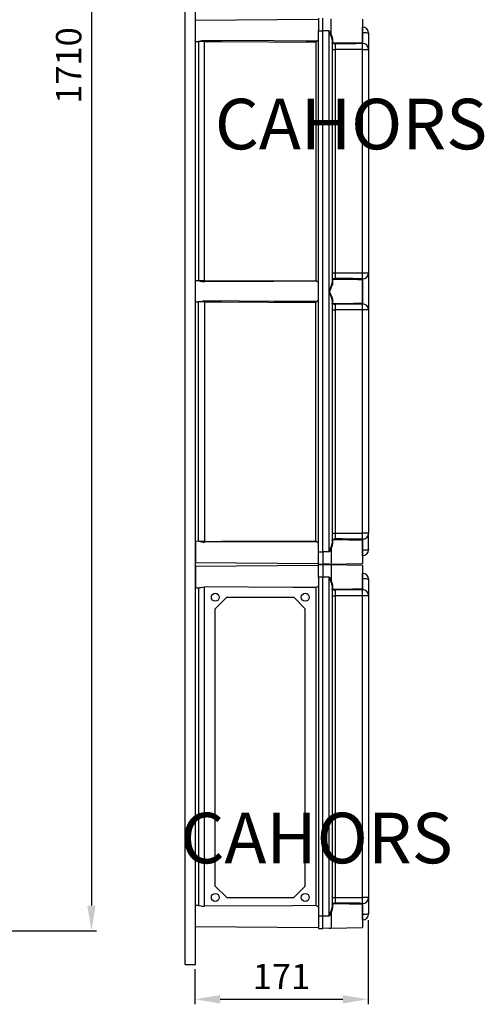
# Model space of a CAD drawing. Extents: x -72 to 171, y 52 to 234.
# Drawn here: x 125 to 171, y 52 to 149 of the extents above; entities that cross this region are included whole.
import ezdxf

# ---------------------------------------------------------------- set-up
doc = ezdxf.new("R2010")
doc.units = 0
doc.header["$MEASUREMENT"] = 0
doc.layers.get('0').update_dxf_attribs({"linetype": 'CONTINUOUS'})
doc.layers.add('COTAS', color=2, linetype='CONTINUOUS')
doc.styles.add('ROMANS', font='romans')

# ---------------------------------------------------------------- blocks, each defined once
blk = doc.blocks.new('ALZADO')
for p, q in [((49.717, 48.961), (49.717, -117.136)), ((38.075, -119.636), (50.217, -119.636))]:
    blk.add_line(p, q)
blk.add_solid([(49.3, -117.136), (50.133, -117.136), (49.717, -119.636)])
at = {"insert": (47.467, -34.088), "char_height": 2.5, "attachment_point": 5, "rotation": 90, "style": 'ROMANS'}
blk.add_mtext('\\A1;1710', dxfattribs=at)
blk = doc.blocks.new('PERFIL')
at = {"color": 6, "linetype": 'Continuous'}
for p, q in [((-8.751, -14.568), (-8.751, 82.137)), ((-7.751, -14.568), (-7.751, 82.137)), ((-8.751, -95.767), (-8.751, 55.137)), ((-7.751, -95.767), (-7.751, 55.137)), ((-8.774, -95.767), (-7.751, -95.767))]:
    blk.add_line(p, q, dxfattribs=at)
at = {"color": 4, "linetype": 'Continuous'}
for p, q in [((4.403, -2.336), (-7.747, -2.442)), ((-7.747, -4.523), (-7.747, -2.442)), ((4.403, -2.232), (4.403, -3.482)), ((4.853, -3.482), (4.853, -2.232)), ((5.646, -3.831), (5.646, -2.278)), ((8.753, -2.332), (8.753, -4.632)), ((4.403, -54.983), (4.403, -3.482)), ((4.403, -3.482), (4.853, -3.482)), ((4.853, -54.983), (4.853, -3.482)), ((5.461, -3.482), (4.853, -3.482)), ((5.461, -3.482), (5.462, -3.484)), ((5.461, -54.933), (5.461, -3.532)), ((5.462, -3.484), (5.516, -3.594)), ((5.52, -3.603), (5.516, -3.594)), ((5.516, -3.594), (5.526, -3.613)), ((5.609, -3.82), (5.52, -3.603)), ((5.526, -3.613), (5.565, -3.687)), ((5.565, -3.687), (5.605, -3.761)), ((5.605, -3.761), (5.625, -3.797)), ((5.723, -4.146), (5.609, -3.82)), ((5.625, -3.797), (5.636, -3.816)), ((5.636, -3.816), (5.641, -3.825)), ((5.641, -3.825), (5.643, -3.828)), ((5.643, -3.828), (5.645, -3.83)), ((5.645, -3.83), (5.645, -3.831)), ((5.645, -3.831), (5.645, -3.831)), ((5.645, -3.831), (5.646, -3.832)), ((5.646, -3.831), (5.767, -4.12)), ((5.646, -3.832), (5.646, -3.831)), ((5.646, -3.832), (5.646, -3.832)), ((5.646, -3.832), (5.646, -3.832)), ((5.646, -3.832), (5.646, -3.832)), ((5.646, -3.832), (5.646, -3.832)), ((5.646, -3.832), (5.646, -3.832)), ((5.646, -3.832), (5.646, -3.832)), ((5.646, -3.832), (5.646, -3.832)), ((5.646, -3.832), (5.646, -3.832)), ((8.753, -3.097), (8.764, -3.097)), ((8.753, -3.633), (8.764, -3.633)), ((8.764, -3.533), (8.764, -3.097)), ((8.764, -3.633), (8.764, -3.594)), ((8.764, -4.626), (8.764, -3.633)), ((8.764, -3.633), (8.879, -3.635)), ((8.879, -3.635), (8.99, -3.639)), ((8.99, -3.639), (9.092, -3.646)), ((9.092, -3.646), (9.181, -3.655)), ((9.181, -3.655), (9.254, -3.666)), ((9.254, -3.666), (9.309, -3.679)), ((9.309, -3.679), (9.342, -3.692)), ((9.342, -3.692), (9.353, -3.706)), ((9.353, -3.697), (9.353, -3.706)), ((9.353, -3.706), (9.353, -5.308)), ((-7.747, -4.523), (-7.408, -4.525)), ((-6.852, -4.517), (-7.447, -4.517)), ((-7.447, -4.525), (-7.447, -28.19)), ((0, -4.465), (-6.852, -4.427)), ((-6.852, -28.198), (-6.852, -4.517)), ((-6.852, -4.517), (-5.161, -4.526)), ((-5.161, -4.526), (4.147, -4.575)), ((3.2, -4.482), (0, -4.465)), ((4, -4.487), (3.2, -4.482)), ((4.2, -4.488), (4, -4.487)), ((4.147, -4.575), (4.147, -28.14)), ((5.753, -4.343), (5.723, -4.146)), ((5.754, -4.336), (5.753, -4.343)), ((5.753, -4.343), (5.753, -28.372)), ((5.775, -4.695), (5.753, -4.647)), ((5.757, -4.33), (5.754, -4.336)), ((5.761, -4.324), (5.757, -4.33)), ((5.768, -4.318), (5.761, -4.324)), ((5.767, -4.12), (5.802, -4.308)), ((5.775, -4.314), (5.768, -4.318)), ((5.784, -4.311), (5.775, -4.314)), ((5.833, -4.73), (5.775, -4.695)), ((5.793, -4.309), (5.784, -4.311)), ((5.802, -4.308), (5.793, -4.309)), ((5.802, -4.308), (5.802, -4.601)), ((5.802, -4.601), (5.82, -4.633)), ((5.82, -4.633), (5.869, -4.655)), ((5.937, -4.756), (5.833, -4.73)), ((5.869, -4.655), (5.955, -4.668)), ((6.005, -4.762), (5.937, -4.756)), ((5.955, -4.668), (6.012, -4.671)), ((6.048, -4.763), (6.005, -4.762)), ((6.012, -4.671), (6.048, -4.671)), ((7.437, -4.748), (6.048, -4.763)), ((6.048, -4.763), (6.048, -5.319)), ((8.097, -4.74), (7.437, -4.748)), ((8.753, -4.73), (8.097, -4.74)), ((8.29, -4.641), (8.753, -4.632)), ((8.753, -4.73), (8.753, -4.631)), ((8.753, -4.713), (8.764, -4.713)), ((8.764, -5.319), (8.764, -4.713)), ((5.753, -5.319), (6.048, -5.319)), ((6.048, -5.319), (6.048, -27.396)), ((8.764, -5.319), (6.048, -5.319)), ((8.764, -27.396), (8.764, -5.319)), ((8.764, -5.319), (9.353, -5.319)), ((9.353, -5.319), (9.353, -27.396)), ((-7.408, -28.19), (-7.747, -28.192)), ((-7.747, -30.273), (-7.747, -28.192)), ((-6.852, -28.198), (-7.447, -28.198)), ((-6.852, -28.198), (-5.161, -28.189)), ((-5.161, -28.189), (4.147, -28.14)), ((4, -28.228), (3.2, -28.233)), ((4.2, -28.227), (4, -28.228)), ((5.753, -27.396), (6.048, -27.396)), ((5.753, -28.068), (5.755, -28.055)), ((5.755, -28.055), (5.793, -28.005)), ((5.793, -28.005), (5.874, -27.971)), ((5.803, -28.105), (5.802, -28.114)), ((5.802, -28.114), (5.802, -28.407)), ((5.835, -28.072), (5.803, -28.105)), ((5.903, -28.053), (5.835, -28.072)), ((5.874, -27.971), (5.958, -27.957)), ((5.973, -28.046), (5.903, -28.053)), ((5.958, -27.957), (6.019, -27.953)), ((6.024, -28.044), (5.973, -28.046)), ((6.019, -27.953), (6.048, -27.952)), ((6.048, -28.044), (6.024, -28.044)), ((6.048, -27.396), (8.764, -27.396)), ((6.048, -27.396), (6.048, -27.952)), ((7.437, -28.062), (6.048, -28.044)), ((8.097, -28.071), (7.437, -28.062)), ((8.29, -28.075), (8.097, -28.071)), ((8.753, -28.082), (8.29, -28.074)), ((8.753, -28.084), (8.753, -27.985)), ((8.753, -28.002), (8.764, -28.002)), ((8.753, -28.082), (8.753, -30.382)), ((8.764, -27.396), (9.353, -27.396)), ((8.764, -28.002), (8.764, -27.396)), ((8.764, -30.373), (8.764, -28.091)), ((9.353, -27.396), (9.353, -27.407)), ((9.353, -27.407), (9.353, -31.058)), ((0, -28.25), (-6.852, -28.288)), ((3.2, -28.233), (0, -28.25)), ((5.488, -29.217), (5.51, -29.138)), ((5.504, -29.175), (5.493, -29.218)), ((5.588, -28.994), (5.504, -29.175)), ((5.51, -29.138), (5.645, -28.804)), ((5.676, -28.821), (5.588, -28.994)), ((5.645, -28.804), (5.702, -28.642)), ((5.743, -28.666), (5.676, -28.821)), ((5.702, -28.642), (5.742, -28.487)), ((5.742, -28.487), (5.753, -28.372)), ((5.789, -28.516), (5.743, -28.666)), ((5.754, -28.379), (5.753, -28.372)), ((5.757, -28.385), (5.754, -28.379)), ((5.761, -28.391), (5.757, -28.385)), ((5.768, -28.397), (5.761, -28.391)), ((5.775, -28.401), (5.768, -28.397)), ((5.784, -28.404), (5.775, -28.401)), ((5.793, -28.406), (5.784, -28.404)), ((5.802, -28.407), (5.789, -28.516)), ((5.802, -28.407), (5.793, -28.406)), ((0, -30.215), (-6.852, -30.177)), ((5.49, -29.263), (5.488, -29.217)), ((5.52, -29.353), (5.49, -29.263)), ((5.493, -29.218), (5.496, -29.262)), ((5.496, -29.262), (5.53, -29.348)), ((5.609, -29.57), (5.52, -29.353)), ((5.53, -29.348), (5.634, -29.557)), ((5.723, -29.896), (5.609, -29.57)), ((5.634, -29.557), (5.709, -29.716)), ((5.709, -29.716), (5.767, -29.87)), ((5.753, -30.093), (5.723, -29.896)), ((5.754, -30.086), (5.753, -30.093)), ((5.753, -30.093), (5.753, -54.122)), ((5.757, -30.08), (5.754, -30.086)), ((5.761, -30.074), (5.757, -30.08)), ((5.768, -30.068), (5.761, -30.074)), ((5.767, -29.87), (5.802, -30.058)), ((5.775, -30.064), (5.768, -30.068)), ((5.784, -30.061), (5.775, -30.064)), ((5.793, -30.059), (5.784, -30.061)), ((5.802, -30.058), (5.793, -30.059)), ((5.802, -30.058), (5.802, -30.351)), ((-7.747, -30.273), (-7.408, -30.275)), ((-6.852, -30.267), (-7.447, -30.267)), ((-7.447, -53.94), (-7.447, -30.275)), ((-6.852, -30.267), (-6.852, -53.948)), ((-6.852, -30.267), (-5.161, -30.276)), ((-5.161, -30.276), (4.147, -30.325)), ((3.2, -30.232), (0, -30.215)), ((4, -30.237), (3.2, -30.232)), ((4.2, -30.238), (4, -30.237)), ((4.147, -53.89), (4.147, -30.325)), ((5.767, -30.436), (5.753, -30.397)), ((5.753, -31.069), (6.048, -31.069)), ((5.816, -30.473), (5.767, -30.436)), ((5.802, -30.351), (5.814, -30.377)), ((5.814, -30.377), (5.855, -30.401)), ((5.908, -30.501), (5.816, -30.473)), ((5.855, -30.401), (5.932, -30.416)), ((5.979, -30.51), (5.908, -30.501)), ((5.932, -30.416), (5.991, -30.42)), ((6.048, -30.513), (5.979, -30.51)), ((5.991, -30.42), (6.048, -30.421)), ((6.048, -30.421), (7.883, -30.397)), ((7.883, -30.493), (6.048, -30.513)), ((6.048, -30.513), (6.048, -31.069)), ((6.048, -31.069), (6.048, -53.146)), ((8.764, -31.069), (6.048, -31.069)), ((7.883, -30.397), (8.259, -30.39)), ((8.753, -30.48), (7.883, -30.493)), ((8.259, -30.391), (8.753, -30.382)), ((8.753, -30.48), (8.753, -30.381)), ((8.753, -30.463), (8.764, -30.463)), ((8.764, -31.069), (8.764, -30.463)), ((8.764, -53.146), (8.764, -31.069)), ((9.353, -31.069), (8.764, -31.069)), ((9.353, -31.058), (9.353, -31.069)), ((9.353, -31.069), (9.353, -53.146)), ((5.753, -53.146), (6.048, -53.146)), ((6.048, -53.146), (8.764, -53.146)), ((6.048, -53.146), (6.048, -53.702)), ((9.353, -53.146), (8.764, -53.146)), ((8.764, -53.752), (8.764, -53.146)), ((9.353, -54.759), (9.353, -53.157)), ((-7.408, -53.94), (-7.747, -53.942)), ((-7.747, -53.942), (-7.747, -56.023)), ((-6.852, -53.948), (-7.447, -53.948)), ((-6.852, -53.948), (-5.161, -53.939)), ((0, -54), (-6.852, -54.038)), ((-5.161, -53.939), (4.147, -53.89)), ((3.2, -53.983), (0, -54)), ((4, -53.978), (3.2, -53.983)), ((4.2, -53.977), (4, -53.978)), ((5.609, -54.645), (5.723, -54.319)), ((5.767, -54.345), (5.646, -54.634)), ((5.723, -54.319), (5.753, -54.122)), ((5.753, -53.818), (5.755, -53.805)), ((5.754, -54.129), (5.753, -54.122)), ((5.757, -54.135), (5.754, -54.129)), ((5.755, -53.805), (5.793, -53.755)), ((5.761, -54.141), (5.757, -54.135)), ((5.768, -54.147), (5.761, -54.141)), ((5.802, -54.157), (5.767, -54.345)), ((5.775, -54.151), (5.768, -54.147)), ((5.784, -54.154), (5.775, -54.151)), ((5.793, -54.156), (5.784, -54.154)), ((5.793, -53.755), (5.874, -53.721)), ((5.802, -54.157), (5.793, -54.156)), ((5.803, -53.855), (5.802, -53.864)), ((5.802, -53.864), (5.802, -54.157)), ((5.835, -53.822), (5.803, -53.855)), ((5.903, -53.803), (5.835, -53.822)), ((5.874, -53.721), (5.958, -53.707)), ((5.973, -53.796), (5.903, -53.803)), ((5.958, -53.707), (6.019, -53.703)), ((6.024, -53.794), (5.973, -53.796)), ((6.019, -53.703), (6.048, -53.702)), ((6.048, -53.794), (6.024, -53.794)), ((7.437, -53.812), (6.048, -53.794)), ((8.097, -53.821), (7.437, -53.812)), ((8.29, -53.825), (8.097, -53.821)), ((8.753, -53.833), (8.29, -53.824)), ((8.753, -53.834), (8.753, -53.735)), ((8.753, -53.752), (8.764, -53.752)), ((8.753, -53.833), (8.753, -56.133)), ((8.764, -54.832), (8.764, -53.846)), ((4.403, -54.983), (4.853, -54.983)), ((4.403, -56.233), (4.403, -54.983)), ((5.461, -54.983), (4.853, -54.983)), ((4.853, -54.983), (4.853, -56.233)), ((5.462, -54.981), (5.461, -54.983)), ((5.516, -54.871), (5.462, -54.981)), ((5.599, -54.714), (5.516, -54.871)), ((5.516, -54.871), (5.52, -54.862)), ((5.52, -54.862), (5.609, -54.645)), ((5.633, -54.653), (5.599, -54.714)), ((5.642, -54.638), (5.633, -54.653)), ((5.645, -54.634), (5.642, -54.638)), ((5.646, -54.633), (5.645, -54.634)), ((5.646, -54.634), (5.646, -54.633)), ((5.646, -54.633), (5.646, -54.633)), ((5.646, -54.633), (5.646, -54.633)), ((5.646, -54.633), (5.646, -54.633)), ((5.646, -54.633), (5.646, -54.633)), ((5.646, -54.633), (5.646, -54.633)), ((5.646, -54.633), (5.646, -54.633)), ((5.646, -54.634), (5.646, -56.187)), ((5.646, -54.634), (5.646, -54.634)), ((8.753, -54.832), (8.764, -54.832)), ((8.764, -55.368), (8.753, -55.368)), ((8.879, -54.83), (8.764, -54.832)), ((8.764, -54.87), (8.764, -54.832)), ((8.764, -55.368), (8.764, -54.929)), ((8.99, -54.826), (8.879, -54.83)), ((9.092, -54.819), (8.99, -54.826)), ((9.181, -54.81), (9.092, -54.819)), ((9.254, -54.799), (9.181, -54.81)), ((9.309, -54.786), (9.254, -54.799)), ((9.342, -54.773), (9.309, -54.786)), ((9.353, -54.759), (9.342, -54.773)), ((9.353, -54.759), (9.353, -54.768)), ((-7.747, -56.023), (4.403, -56.129)), ((4.403, -56.336), (-7.747, -56.443)), ((-7.747, -56.443), (-7.747, -57.483)), ((4.403, -56.232), (4.853, -56.232)), ((4.403, -57.483), (4.403, -56.233)), ((4.853, -56.233), (4.403, -56.233)), ((4.403, -56.233), (4.853, -56.233)), ((4.403, -56.233), (4.853, -56.233)), ((5.461, -56.192), (4.853, -56.208)), ((4.853, -56.233), (4.853, -57.483)), ((5.461, -56.273), (4.853, -56.258)), ((5.461, -56.192), (5.646, -56.187)), ((5.646, -56.278), (5.461, -56.273)), ((5.646, -56.187), (8.753, -56.133)), ((5.646, -56.278), (5.646, -57.831)), ((8.753, -56.333), (5.646, -56.278)), ((8.753, -56.333), (8.753, -58.633)), ((8.753, -57.097), (8.764, -57.097)), ((8.764, -57.533), (8.764, -57.097)), ((-7.747, -57.483), (-7.747, -58.523)), ((4.403, -57.483), (4.403, -90.983)), ((4.853, -57.483), (4.403, -57.483)), ((4.853, -90.983), (4.853, -57.483)), ((5.461, -57.483), (4.853, -57.483)), ((5.461, -90.983), (5.461, -57.483)), ((5.461, -57.483), (5.462, -57.485)), ((5.462, -57.485), (5.516, -57.594)), ((5.516, -57.594), (5.526, -57.613)), ((5.52, -57.603), (5.516, -57.594)), ((5.609, -57.82), (5.52, -57.603)), ((5.526, -57.613), (5.565, -57.687)), ((5.565, -57.687), (5.605, -57.761)), ((5.605, -57.761), (5.625, -57.797)), ((5.723, -58.146), (5.609, -57.82)), ((5.625, -57.797), (5.636, -57.817)), ((5.636, -57.817), (5.641, -57.825)), ((5.641, -57.825), (5.643, -57.829)), ((5.643, -57.829), (5.645, -57.83)), ((5.645, -57.83), (5.645, -57.831)), ((5.645, -57.831), (5.645, -57.831)), ((5.645, -57.831), (5.646, -57.832)), ((5.646, -57.832), (5.646, -57.831)), ((5.646, -57.831), (5.767, -58.12)), ((5.646, -57.832), (5.646, -57.832)), ((5.646, -57.832), (5.646, -57.832)), ((5.646, -57.832), (5.646, -57.832)), ((5.646, -57.832), (5.646, -57.832)), ((5.646, -57.832), (5.646, -57.832)), ((5.646, -57.832), (5.646, -57.832)), ((5.646, -57.832), (5.646, -57.832)), ((5.646, -57.832), (5.646, -57.832)), ((5.753, -58.343), (5.723, -58.146)), ((5.754, -58.336), (5.753, -58.343)), ((5.753, -58.343), (5.753, -90.123)), ((5.757, -58.33), (5.754, -58.336)), ((5.761, -58.324), (5.757, -58.33)), ((5.768, -58.318), (5.761, -58.324)), ((5.767, -58.12), (5.802, -58.308)), ((5.775, -58.314), (5.768, -58.318)), ((5.784, -58.311), (5.775, -58.314)), ((5.793, -58.309), (5.784, -58.311)), ((5.802, -58.308), (5.793, -58.309)), ((5.802, -58.308), (5.802, -58.601)), ((8.753, -57.633), (8.764, -57.633)), ((8.764, -57.633), (8.764, -57.594)), ((8.764, -58.626), (8.764, -57.633)), ((8.879, -57.635), (8.764, -57.633)), ((8.99, -57.639), (8.879, -57.635)), ((9.092, -57.646), (8.99, -57.639)), ((9.181, -57.655), (9.092, -57.646)), ((9.254, -57.666), (9.181, -57.655)), ((9.309, -57.679), (9.254, -57.666)), ((9.342, -57.692), (9.309, -57.679)), ((9.353, -57.706), (9.342, -57.692)), ((9.353, -57.697), (9.353, -57.706)), ((9.353, -57.697), (9.353, -57.706)), ((9.353, -57.706), (9.353, -59.322)), ((9.353, -57.706), (9.353, -59.309)), ((-7.747, -58.523), (-7.408, -58.526)), ((-7.447, -58.525), (-7.447, -89.94)), ((-7.408, -58.524), (-7.342, -58.517)), ((-7.342, -58.517), (-7.216, -58.492)), ((-7.216, -58.492), (-7.041, -58.463)), ((-7.041, -58.463), (-6.852, -58.452)), ((-6.852, -90.013), (-6.852, -58.452)), ((1.879, -58.502), (-6.852, -58.452)), ((4.147, -58.514), (1.879, -58.502)), ((4.147, -58.514), (4.147, -89.951)), ((5.775, -58.695), (5.753, -58.647)), ((5.753, -59.319), (6.048, -59.319)), ((5.833, -58.731), (5.775, -58.695)), ((5.802, -58.601), (5.82, -58.633)), ((5.82, -58.633), (5.869, -58.655)), ((5.937, -58.756), (5.833, -58.731)), ((5.869, -58.655), (5.955, -58.668)), ((6.005, -58.762), (5.937, -58.756)), ((5.955, -58.668), (6.012, -58.671)), ((6.048, -58.763), (6.005, -58.762)), ((6.012, -58.671), (6.048, -58.671)), ((7.437, -58.748), (6.048, -58.763)), ((6.048, -58.763), (6.048, -59.319)), ((6.048, -59.319), (6.048, -89.146)), ((8.764, -59.319), (6.048, -59.319)), ((8.097, -58.74), (7.437, -58.748)), ((8.753, -58.73), (8.097, -58.74)), ((8.29, -58.641), (8.753, -58.633)), ((8.753, -58.73), (8.753, -58.631)), ((8.753, -58.713), (8.764, -58.713)), ((8.764, -59.319), (8.764, -58.713)), ((8.764, -89.146), (8.764, -59.319)), ((9.353, -59.319), (8.764, -59.319)), ((9.353, -59.309), (9.353, -59.319)), ((9.353, -59.319), (9.353, -89.146)), ((9.36, -59.57), (9.353, -59.57)), ((5.753, -89.146), (6.048, -89.146)), ((6.048, -89.146), (8.764, -89.146)), ((6.048, -89.146), (6.048, -89.702)), ((9.353, -89.146), (8.764, -89.146)), ((8.764, -89.752), (8.764, -89.146)), ((9.353, -89.143), (9.353, -90.759)), ((9.353, -89.157), (9.353, -90.759)), ((-7.408, -89.94), (-7.747, -89.943)), ((-7.747, -90.983), (-7.747, -89.943)), ((-7.408, -89.941), (-7.342, -89.948)), ((-7.342, -89.948), (-7.216, -89.974)), ((-7.216, -89.974), (-7.041, -90.002)), ((-7.041, -90.002), (-6.852, -90.013)), ((1.879, -89.963), (-6.852, -90.013)), ((4.147, -89.951), (1.879, -89.963)), ((5.609, -90.645), (5.723, -90.319)), ((5.767, -90.345), (5.646, -90.634)), ((5.723, -90.319), (5.753, -90.123)), ((5.753, -89.818), (5.755, -89.805)), ((5.754, -90.129), (5.753, -90.123)), ((5.757, -90.136), (5.754, -90.129)), ((5.755, -89.805), (5.793, -89.755)), ((5.761, -90.141), (5.757, -90.136)), ((5.768, -90.147), (5.761, -90.141)), ((5.802, -90.157), (5.767, -90.345)), ((5.775, -90.151), (5.768, -90.147)), ((5.784, -90.154), (5.775, -90.151)), ((5.793, -90.156), (5.784, -90.154)), ((5.793, -89.755), (5.874, -89.721)), ((5.802, -90.157), (5.793, -90.156)), ((5.803, -89.856), (5.802, -89.864)), ((5.802, -89.864), (5.802, -90.157)), ((5.835, -89.822), (5.803, -89.856)), ((5.903, -89.803), (5.835, -89.822)), ((5.874, -89.721), (5.958, -89.707)), ((5.973, -89.796), (5.903, -89.803)), ((5.958, -89.707), (6.019, -89.703)), ((6.024, -89.794), (5.973, -89.796)), ((6.019, -89.703), (6.048, -89.702)), ((6.048, -89.794), (6.024, -89.794)), ((7.437, -89.812), (6.048, -89.794)), ((8.097, -89.821), (7.437, -89.812)), ((8.29, -89.825), (8.097, -89.821)), ((8.753, -89.833), (8.29, -89.824)), ((8.753, -89.834), (8.753, -89.735)), ((8.753, -89.752), (8.764, -89.752)), ((8.753, -89.833), (8.753, -92.133)), ((8.764, -90.832), (8.764, -89.846)), ((-7.747, -92.023), (-7.747, -90.983)), ((4.853, -90.983), (4.403, -90.983)), ((4.403, -90.983), (4.403, -92.233)), ((4.853, -92.233), (4.853, -90.983)), ((5.461, -90.983), (4.853, -90.983)), ((5.462, -90.981), (5.461, -90.983)), ((5.516, -90.871), (5.462, -90.981)), ((5.599, -90.714), (5.516, -90.871)), ((5.516, -90.871), (5.52, -90.862)), ((5.52, -90.862), (5.609, -90.645)), ((5.633, -90.653), (5.599, -90.714)), ((5.642, -90.638), (5.633, -90.653)), ((5.645, -90.634), (5.642, -90.638)), ((5.646, -90.633), (5.645, -90.634)), ((5.646, -90.634), (5.646, -90.633)), ((5.646, -90.633), (5.646, -90.633)), ((5.646, -90.633), (5.646, -90.633)), ((5.646, -90.633), (5.646, -90.633)), ((5.646, -90.633), (5.646, -90.633)), ((5.646, -90.633), (5.646, -90.633)), ((5.646, -90.633), (5.646, -90.633)), ((5.646, -90.634), (5.646, -92.187)), ((5.646, -90.634), (5.646, -90.634)), ((8.753, -90.832), (8.764, -90.832)), ((8.764, -91.368), (8.753, -91.368)), ((8.879, -90.83), (8.764, -90.832)), ((8.764, -90.87), (8.764, -90.832)), ((8.764, -91.368), (8.764, -90.929)), ((8.99, -90.826), (8.879, -90.83)), ((9.092, -90.819), (8.99, -90.826)), ((9.181, -90.81), (9.092, -90.819)), ((9.254, -90.799), (9.181, -90.81)), ((9.309, -90.786), (9.254, -90.799)), ((9.342, -90.773), (9.309, -90.786)), ((9.353, -90.759), (9.342, -90.773)), ((9.353, -90.759), (9.353, -90.768)), ((9.353, -90.759), (9.353, -90.768)), ((-7.747, -92.023), (4.403, -92.129)), ((4.403, -92.233), (4.853, -92.233)), ((5.461, -92.192), (4.853, -92.208)), ((5.461, -92.192), (5.646, -92.187)), ((5.646, -92.187), (8.753, -92.133))]:
    blk.add_line(p, q, dxfattribs=at)
at = {"color": 2}
for p, q in [((-5.789, -60.598), (-4.66, -59.47)), ((-4.66, -59.47), (1.974, -59.47)), ((1.974, -59.47), (3.103, -60.598)), ((-5.789, -88.02), (-5.789, -60.598)), ((3.103, -88.02), (3.103, -60.598)), ((-5.789, -88.02), (-4.66, -89.149)), ((1.974, -89.149), (3.103, -88.02)), ((-4.66, -89.149), (1.974, -89.149))]:
    blk.add_line(p, q, dxfattribs=at)
for p, q in [((9.303, -91.402), (9.303, -99.713)), ((-7.797, -96.228), (-7.797, -99.713)), ((-5.297, -99.213), (6.803, -99.213))]:
    blk.add_line(p, q)
for centre in [(-5.789, -59.47), (3.103, -59.47), (-5.789, -89.149), (3.103, -89.149)]:
    blk.add_circle(centre, 0.391, dxfattribs=at)
at = {"color": 4, "linetype": 'Continuous'}
for centre, radius, start, end in [((8.753, -3.697), 0.6, 0, 89), ((-4.912, -16.955), 12.68, 98.84815, 101.35261), ((-5.774, -4.47), 1.079, 177.72265, 182.50794), ((4.246, -4.575), 0.0992, 117.95068, 179.95532), ((3.663, -3.483), 1.139, 298.08704, 310.49588), ((5.801, -4.649), 0.0485, 88.70563, 177.64186), ((6.699, -4.714), 0.653, 176.17697, 184.24729), ((5.072, 161.217), 165.891, 270.33707, 271.15048), ((8.756, -5.311), 0.598, 0.23806, 89.24671), ((-4.911, -15.753), 12.686, 258.64809, 261.15132), ((-5.774, -28.245), 1.079, 177.49206, 182.27738), ((4.246, -28.139), 0.0992, 180.0451, 242.04811), ((3.663, -29.233), 1.14, 49.50536, 61.91175), ((5.801, -28.066), 0.0485, 182.36017, 271.29162), ((6.699, -28.001), 0.653, 175.75282, 183.82294), ((4.77, -253.359), 225.41, 88.96734, 89.6752), ((8.756, -27.404), 0.598, 270.75293, 359.76226), ((-4.91, -42.717), 12.691, 98.84907, 101.35123), ((-5.774, -30.22), 1.079, 177.72264, 182.50799), ((3.663, -29.232), 1.14, 298.08911, 310.49446), ((4.246, -30.326), 0.0992, 117.9525, 179.9547), ((5.801, -30.399), 0.0485, 88.70448, 177.64426), ((6.699, -30.464), 0.653, 176.17707, 184.24714), ((8.756, -31.061), 0.598, 0.23792, 89.24698), ((8.756, -53.154), 0.598, 270.75311, 359.76204), ((-4.91, -41.498), 12.691, 258.64877, 261.15093), ((-5.774, -53.995), 1.079, 177.49201, 182.27736), ((4.246, -53.889), 0.0992, 180.04406, 242.0487), ((3.663, -54.983), 1.14, 49.50611, 61.9105), ((5.801, -53.816), 0.0485, 182.35622, 271.29438), ((6.699, -53.751), 0.653, 175.75283, 183.82297), ((4.77, -279.097), 225.398, 88.96734, 89.67523), ((8.753, -54.768), 0.6, 271, 0), ((8.753, -57.697), 0.6, 0, 89), ((3.663, -57.482), 1.14, 295.12597, 310.49426), ((5.801, -58.649), 0.0485, 88.70556, 177.64551), ((6.699, -58.714), 0.653, 176.17703, 184.24721), ((5.072, 107.217), 165.891, 270.33707, 271.15048), ((8.756, -59.311), 0.598, 0.23786, 89.24706), ((8.756, -89.154), 0.598, 270.75329, 359.76194), ((3.664, -90.982), 1.139, 49.50095, 64.87811), ((5.801, -89.816), 0.0485, 182.35814, 271.29437), ((6.699, -89.751), 0.653, 175.75308, 183.82282), ((4.766, -315.478), 225.779, 88.96796, 89.67461), ((8.753, -90.768), 0.6, 271, 0)]:
    blk.add_arc(centre, radius, start, end, dxfattribs=at)
for points in [[(-5.297, -98.797), (-5.297, -99.63), (-7.797, -99.213)], [(6.803, -98.797), (6.803, -99.63), (9.303, -99.213)]]:
    blk.add_solid(points)
at = {"insert": (0.753, -96.963), "char_height": 2.5, "attachment_point": 5, "style": 'ROMANS'}
blk.add_mtext('\\A1;171', dxfattribs=at)
at = {"layer": 'COTAS', "color": 2, "char_height": 5, "width": 76.89527, "attachment_point": 1, "style": 'ROMANS'}
for insert in [(-5.834, -10.186), (-9.235, -80.774)]:
    blk.add_mtext('{\\fArial|b1|i0|c0|p34;CAHORS}', dxfattribs=dict(at, insert=insert))

msp = doc.modelspace()

# ---------------------------------------------------------------- block references
at = {"color": 2}
for name, p in [('ALZADO', (82.465, 178.633)), ('PERFIL', (150.211, 151.446))]:
    msp.add_blockref(name, p, dxfattribs=at)

doc.saveas('drawing.dxf')
